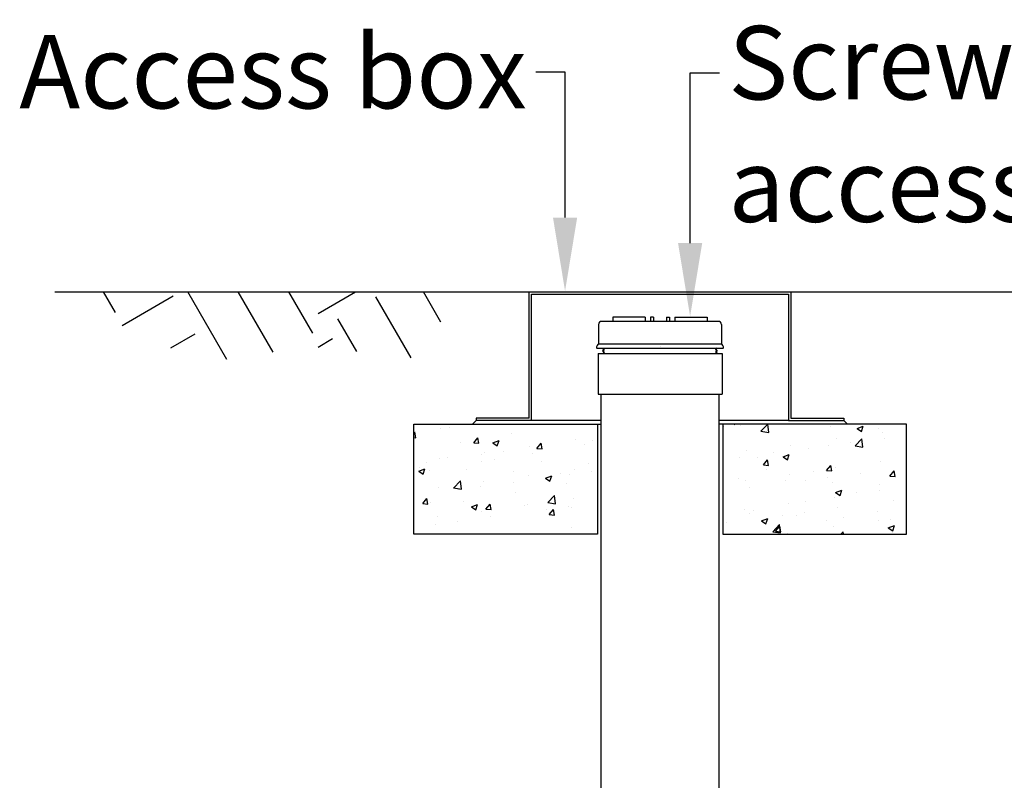
# Model space of a CAD drawing. Units: millimetres. Extents: x 623819 to 798216, y 251088 to 266108.
# Drawn here: x 636995 to 638335, y 254878 to 255913 of the extents above; entities that cross this region are included whole.
import ezdxf
from ezdxf import colors
from ezdxf.entities.mleader import LeaderData, LeaderLine
from ezdxf.math import Vec2, Vec3

# ---------------------------------------------------------------- set-up
doc = ezdxf.new("R2010")
doc.units = ezdxf.units.MM
doc.header["$LTSCALE"] = 50
doc.layers.add('Hatching', color=8, linetype='Continuous')
doc.styles.add('POLYPIPE_1in40', font='ARIALN.TTF', dxfattribs={"width": 0.9, "height": 100})

msp = doc.modelspace()

# ---------------------------------------------------------------- hatches: boundary and pattern name
at = {"layer": 'Hatching', "linetype": 'Continuous'}
h = msp.add_hatch(dxfattribs=at)
h.set_pattern_fill('EARTH', color=256, scale=25, angle=30)
h.set_pattern_definition([(30, (398395.9, 162434.22), (58.10653, 216.85653), [158.75, -158.75]), (30, (398366.13, 162485.78), (58.10653, 216.85653), [158.75, -158.75]), (30, (398336.37, 162537.33), (58.10653, 216.85653), [158.75, -158.75]), (120, (398343.63, 162564.44), (-216.85653, 58.10653), [158.75, -158.75]), (120, (398395.18, 162594.2), (-216.85653, 58.10653), [158.75, -158.75]), (120, (398446.74, 162623.97), (-216.85653, 58.10653), [158.75, -158.75])])
h.paths.add_polyline_path([(637593.7, 255542.6), (637080.4, 255542.6), (637118.3, 255504.6), (637177, 255475.8), (637250.2, 255446.3), (637391.8, 255468.5), (637537.1, 255451.6)])
at = {"layer": 'Hatching'}
h = msp.add_hatch(dxfattribs=at)
h.set_pattern_fill('AR-CONC', color=256, scale=12, style=0)
h.set_pattern_definition([(50, (638048.374, 253433.995), (86.0712, -7.5303), [9, -99]), (355, (638048.37, 253433.995), (-16.65, 90.263), [7.2, -79.2]), (100.4514, (638055.55, 253433.37), (69.421, 82.7327), [7.649, -84.137]), (46.184, (638048.37, 253457.99), (128.069, -19.862), [13.5, -148.5]), (96.6356, (638059.05, 253456.34), (112.1595, 116.894), [11.473, -126.2056]), (351.184, (638048.37, 253458), (112.159, 116.894), [10.8, -118.8]), (21, (638060.374, 253451.995), (71.6288, -48.3143), [9, -99]), (326, (638060.37, 253451.995), (29.198, 87.018), [7.2, -79.2]), (71.4514, (638066.34, 253447.97), (100.8267, 38.7037), [7.649, -84.137]), (37.5, (638048.374, 253433.995), (1.4592, 39.94726), [0, -78.24, 0, -80.4, 0, -79.5]), (7.5, (638048.374, 253433.995), (31.5683, 47.3294), [0, -45.84, 0, -76.44, 0, -30.3]), (327.5, (638021.614, 253433.995), (64.0587, -2.7066), [0, -30, 0, -93.6, 0, -124.2]), (317.5, (638009.614, 253433.995), (69.9823, 12.0126), [0, -39, 0, -62.16, 0, -88.2])])
h.paths.add_polyline_path([(637781.3, 255212.6), (637531.3, 255212.6), (637531.3, 255362.6), (637781.3, 255362.6)])
h = msp.add_hatch(dxfattribs=at)
h.set_pattern_fill('AR-CONC', color=256, scale=12, style=0)
h.set_pattern_definition([(50, (638098.374, 253433.995), (86.0712, -7.5303), [9, -99]), (355, (638098.37, 253433.995), (-16.65, 90.263), [7.2, -79.2]), (100.4514, (638105.55, 253433.37), (69.421, 82.7327), [7.649, -84.137]), (46.184, (638098.37, 253457.99), (128.069, -19.862), [13.5, -148.5]), (96.6356, (638109.05, 253456.34), (112.1595, 116.894), [11.473, -126.2056]), (351.184, (638098.37, 253458), (112.159, 116.894), [10.8, -118.8]), (21, (638110.374, 253451.995), (71.6288, -48.3143), [9, -99]), (326, (638110.37, 253451.995), (29.198, 87.018), [7.2, -79.2]), (71.4514, (638116.34, 253447.97), (100.8267, 38.7037), [7.649, -84.137]), (37.5, (638098.374, 253433.995), (1.4592, 39.94726), [0, -78.24, 0, -80.4, 0, -79.5]), (7.5, (638098.374, 253433.995), (31.5683, 47.3294), [0, -45.84, 0, -76.44, 0, -30.3]), (327.5, (638071.614, 253433.995), (64.0587, -2.7066), [0, -30, 0, -93.6, 0, -124.2]), (317.5, (638059.614, 253433.995), (69.9823, 12.0126), [0, -39, 0, -62.16, 0, -88.2])])
h.paths.add_polyline_path([(637951.7, 255212.6), (638201.7, 255212.6), (638201.7, 255362.6), (637951.7, 255362.6)])

# ---------------------------------------------------------------- linework, layer by layer
for p, q in [((637042.5, 255542.6), (639219.2, 255542.6)), ((637846, 255508.3), (637802.3, 255508.3)), ((637802.3, 255508.3), (637802.3, 255502.5)), ((637846, 255508.3), (637846, 255502.5)), ((637853.2, 255508.3), (637853.2, 255502.5)), ((637857.6, 255508.3), (637853.2, 255508.3)), ((637857.6, 255508.3), (637857.6, 255502.5)), ((637875, 255508.3), (637879.4, 255508.3)), ((637875, 255508.3), (637875, 255502.5)), ((637879.4, 255508.3), (637879.4, 255502.5)), ((637886.7, 255508.3), (637886.7, 255502.5)), ((637886.7, 255508.3), (637930.3, 255508.3)), ((637930.3, 255508.3), (637930.3, 255502.5)), ((637782.7, 255498.1), (637782.7, 255472)), ((637787, 255502.5), (637945.6, 255502.5)), ((637950, 255498.1), (637950, 255472)), ((637779.8, 255466.1), (637943.6, 255466.1)), ((637782.7, 255472), (637950, 255472)), ((637787.9, 255465.5), (637789, 255466.1)), ((637787.9, 255465.5), (637790.8, 255463.9)), ((637866.6, 255468.8), (637866.6, 255468.7)), ((637944.7, 255465.5), (637941.8, 255463.9)), ((637944.7, 255465.5), (637943.6, 255466.1)), ((637943.6, 255466.1), (637952.9, 255466.1)), ((637782, 255458.9), (637944.7, 255458.9)), ((637782, 255458.9), (637782, 255403.2)), ((637787.9, 255462.2), (637790.8, 255463.9)), ((637787.9, 255462.2), (637790.8, 255460.6)), ((637787.9, 255458.9), (637790.8, 255460.6)), ((637944.7, 255462.2), (637941.8, 255463.9)), ((637944.7, 255462.2), (637941.8, 255460.6)), ((637944.7, 255458.9), (637941.8, 255460.6)), ((637944.7, 255458.9), (637950.7, 255458.9)), ((637950.7, 255458.9), (637950.7, 255403.2)), ((637782, 255403.2), (637950.7, 255403.2)), ((637688.3, 255370.6), (637616.3, 255370.6)), ((638044.3, 255370.6), (638116.3, 255370.6)), ((637616.3, 255367.6), (637611.3, 255362.6)), ((637691.3, 255367.6), (637616.3, 255367.6)), ((637781.3, 255362.6), (637786.3, 255362.6)), ((637951.7, 255362.6), (637946.3, 255362.6)), ((638041.3, 255367.6), (638116.3, 255367.6)), ((638116.3, 255367.6), (638121.3, 255362.6))]:
    msp.add_line(p, q)
for points in [[(637688.3, 255370.6), (637688.3, 255542.6), (638044.3, 255542.6), (638044.3, 255370.6)], [(637786.3, 255367.6), (637691.3, 255367.6), (637691.3, 255539.6), (638041.3, 255539.6), (638041.3, 255367.6), (637946.3, 255367.6)], [(637786.3, 255103.5), (637786.3, 255403.2), (637946.3, 255403.2), (637946.3, 255120.8)], [(637946.3, 255403.2), (637946.3, 254130.9), (637786.3, 254130.9), (637786.3, 255403.2)], [(637616.3, 255370.6), (637616.3, 255367.6)], [(638116.3, 255370.6), (638116.3, 255367.6)]]:
    msp.add_lwpolyline(points)
for points in [[(637781.3, 255212.6), (637531.3, 255212.6), (637531.3, 255362.6), (637781.3, 255362.6)], [(637951.7, 255212.6), (638201.7, 255212.6), (638201.7, 255362.6), (637951.7, 255362.6)]]:
    msp.add_lwpolyline(points, close=True)
for centre, radius, start, end in [((637787, 255498.1), 4.36, 90, 180), ((637945.6, 255498.1), 4.36, 0, 90), ((637788.6, 255465.4), 8.88, 131.9424, 174.9275), ((637944, 255465.4), 8.88, 5.0725, 48.0576)]:
    msp.add_arc(centre, radius, start, end)

# ---------------------------------------------------------------- leaders
ml = msp.add_multileader_mtext('Standard')
ml.set_content('Screwed \\Paccess cap', color=256, style='POLYPIPE_1in40')
ml.set_leader_properties()
ml.build(insert=Vec2(0, 0))
ml.multileader.update_dxf_attribs({"dogleg_length": 40, "arrow_head_size": 100})
ctx = ml.context
ctx.base_point, ctx.char_height, ctx.arrow_head_size, ctx.landing_gap_size, ctx.plane_origin = Vec3(637947.3, 255840.6), 100, 100, 12, Vec3(637907.3, 255509.1)
notes = []
notes.append((ctx, [(0, (1, 1, 0), (637907.3, 255840.6), (1, 0), 40, [(0, [(637907.3, 255509.1)], 0, [])])]))
ctx.mtext.insert, ctx.mtext.flow_direction = Vec3(637959.3, 255904.5), 5
ml = msp.add_multileader_mtext('Standard')
ml.set_content('Access box', color=256, style='POLYPIPE_1in40')
ml.set_leader_properties()
ml.build(insert=Vec2(0, 0))
ml.multileader.update_dxf_attribs({"dogleg_length": 40, "arrow_head_size": 100})
ctx = ml.context
ctx.base_point, ctx.char_height, ctx.arrow_head_size, ctx.landing_gap_size, ctx.plane_origin = Vec3(637146.6, 255841.5), 100, 100, 12, Vec3(637737.1, 255543.6)
ctx.text_align_type = 2
notes.append((ctx, [(0, (1, 1, 0), (637737.1, 255841.5), (-1, 0), 40, [(0, [(637737.1, 255543.6)], 0, [])])]))
ctx.mtext.insert, ctx.mtext.alignment, ctx.mtext.flow_direction = Vec3(637685.1, 255892.3), 3, 5
for ctx, leaders in notes:
    for number, flags, end, landing, length, lines in leaders:
        leader = LeaderData()
        leader.index, (leader.has_last_leader_line, leader.has_dogleg_vector, leader.attachment_direction) = number, flags
        leader.last_leader_point, leader.dogleg_vector, leader.dogleg_length = Vec3(end), Vec3(landing), length
        for number, points, colour, breaks in lines:
            line = LeaderLine()
            line.index, line.vertices, line.color, line.breaks = number, Vec3.list(points), colors.encode_raw_color(colour), breaks
            leader.lines.append(line)
        ctx.leaders.append(leader)

doc.saveas('drawing.dxf')
